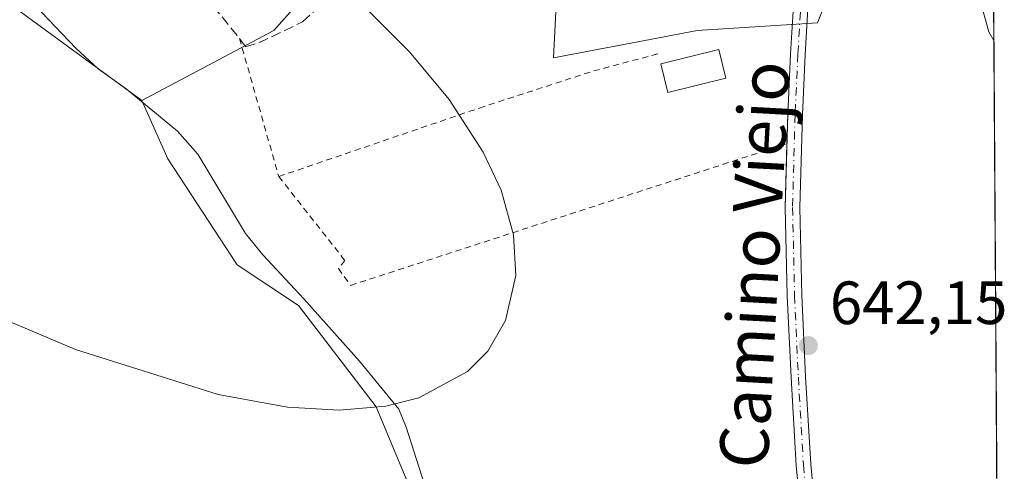
# Model space of a CAD drawing. Units: metres. Extents: x 543044 to 546129, y 4719313 to 4721646.
# Drawn here: x 545964 to 546126, y 4719435 to 4719509 of the extents above; entities that cross this region are included whole.
import ezdxf
from ezdxf.enums import TextEntityAlignment as Align

# ---------------------------------------------------------------- set-up
doc = ezdxf.new("R2010")
doc.units = ezdxf.units.M
doc.header["$MEASUREMENT"] = 0
for name, pattern in [('DGN Style 2', [1.6480167562047852, 0.988810053722871, -0.6592067024819142]), ('DGN Style 3', [2.307223458686699, 1.648016756204785, -0.6592067024819142]), ('DGN Style 4', [2.6384748266838614, 1.318413404963828, -0.6592067024819142, 0.001648016756204785, -0.6592067024819142])]:
    doc.linetypes.add(name, pattern=pattern)
for name, color, linetype, lineweight in [('Comarca CxS', 21, 'Continuous', 0), ('Comunidad Autónoma CxS', 142, 'Continuous', 0), ('Corriente natural lineal', 142, 'Continuous', 13), ('Cultivos herbáceos CxS', 92, 'Continuous', 0), ('Curva de nivel normal', 30, 'Continuous', 0), ('Elemento construido Cxs', 1, 'Continuous', 0), ('Municipio CxS', 4, 'Continuous', 0), ('Muro lineal', 1, 'DGN Style 3', 13), ('Núcleo urbano CxS', 7, 'Continuous', 0), ('Pista no pavimentada Cxs', 111, 'Continuous', 0), ('Pista no pavimentada eje', 91, 'DGN Style 4', 0), ('Provincia CxS', 1, 'Continuous', 0), ('Punto de cota en terreno', 7, 'Continuous', 0), ('Roquedo CxS', 135, 'Continuous', 0), ('Rótulo de punto de cota en terreno', 7, 'Continuous', 0), ('Texto cartográfico', 7, 'Continuous', 0), ('Valla', 7, 'DGN Style 2', 0)]:
    doc.layers.add(name, color=color, linetype=linetype, lineweight=lineweight)
doc.styles.add('Style-Arial', font='txt')

# ---------------------------------------------------------------- blocks, each defined once
blk = doc.blocks.new('*U7')
at = {"layer": 'Cultivos herbáceos CxS', "color": 92, "linetype": 'Continuous', "lineweight": 0}
blk.add_polyline3d([(545839.1404999997, 4719638.339500001, 628.6055999999953), (545859.9848999997, 4719637.8049, 628.3512999999948), (545910.7147000004, 4719633.106699999, 627.521900000007), (545919.0362999998, 4719632.3069, 627.1497999999992), (545922.6801000005, 4719633.309699999, 626.9177000000054), (545915.6681000004, 4719588.675899999, 630.1282999999967), (545917.0642999997, 4719571.917300001, 631.5384000000049), (545917.5806999998, 4719565.721899999, 631.7798999999941), (545933.5229000002, 4719538.942299999, 633.1334000000061), (545940.2210999997, 4719532.403700001, 633.2275999999983), (545948.9867000004, 4719523.847100001, 633.624800000005), (545960.3026999999, 4719512.801100001, 634.7085999999981), (545961.7099000001, 4719511.7741, 634.8111999999965), (545983.8919000002, 4719495.5855, 636.9658000000054), (545988.1212999999, 4719486.051700001, 636.7694000000047), (545999.5181, 4719468.6237, 637.8880999999965), (546009.5756999999, 4719461.986099999, 638.4609999999957), (546022.3450999996, 4719445.365300001, 640.0239000000003), (546034.8043000001, 4719415.526699999, 641.8215000000055), (546048.3664999995, 4719381.598300001, 643.7945000000036), (546042.5484999996, 4719370.656500001, 644.2440999999963), (546059.4634999996, 4719342.464299999, 646.0041999999958), (546067.2362000002, 4719332.6633, 646.3347999999969), (545785.5899, 4719330.874600001, 655.502800000002)], dxfattribs=at)
blk = doc.blocks.new('5PATER')
at = {"layer": 'Roquedo CxS', "linetype": 'Continuous', "lineweight": 0}
h = blk.add_hatch(color=51, dxfattribs=at)
edge = h.paths.add_edge_path()
edge.add_ellipse((0, 0), major_axis=(-0.1095731443231308, -0.1110710700762829), ratio=0.9994222409660322, start_angle=0, end_angle=360)

msp = doc.modelspace()

# ---------------------------------------------------------------- linework, layer by layer
at = {"layer": 'Comarca CxS', "color": 21, "linetype": 'Continuous', "lineweight": 0, "flags": 128}
msp.add_lwpolyline([(546112.2136000011, 4721251.661599999), (546119.5889486936, 4720142.370940393), (546120.6340000005, 4719985.182000001), (546121.6022000005, 4719839.562299999), (546121.6775000012, 4719828.239800001), (546124.9700003479, 4719333.029982767), (545240.9729003427, 4719327.415919747), (543625.9443614648, 4719317.159159778)], dxfattribs=at)
at = {"layer": 'Comunidad Autónoma CxS', "color": 142, "linetype": 'Continuous', "lineweight": 0, "flags": 128}
msp.add_lwpolyline([(546112.2136000011, 4721251.661599999), (546119.5889486936, 4720142.370940393), (546120.6340000005, 4719985.182000001), (546121.6022000005, 4719839.562299999), (546121.6775000012, 4719828.239800001), (546124.9700003479, 4719333.029982767), (545240.9729003427, 4719327.415919747), (543625.9443614648, 4719317.159159778)], dxfattribs=at)
at = {"layer": 'Corriente natural lineal', "color": 142, "linetype": 'Continuous', "lineweight": 13}
msp.add_polyline3d([(546034.1101000002, 4719420.6501, 641.351999999999), (546027.2701000003, 4719442.020099999, 640.0436999999947), (546026.0701000001, 4719444.9801, 639.8325000000041), (546019.6401000004, 4719452.8101, 639.2451000000001), (546010.4700999996, 4719463.0601, 638.4067000000068), (546003.7600999996, 4719470.2601, 638.3258999999962), (546000.8701, 4719473.780099999, 638.2507000000041), (545993.0701000001, 4719486.8201, 637.3432999999932), (545989.7401000002, 4719490.5601, 637.2114000000003), (545981.3101000004, 4719497.540100001, 636.9526000000042), (545976.7100999998, 4719500.8201, 636.4379000000044), (545973.0401, 4719504.210100001, 635.868100000007), (545965.1501000002, 4719512.5001, 635.0348999999987), (545961.1700999998, 4719515.520099999, 634.8007999999973), (545948.1801000005, 4719523.420100001, 633.7173999999941), (545944.4001000002, 4719526.5801, 633.5276000000014), (545924.1901000004, 4719552.020099999, 632.4260000000068), (545921.5100999996, 4719556.2501, 632.1266000000032), (545920.5500999996, 4719558.8201, 631.9524999999994), (545919.6801000005, 4719563.770099999, 631.6518999999971), (545919.3400999998, 4719579.3101, 631.2491000000009), (545919.7100999998, 4719589.720100001, 630.0485999999946), (545919.7995999996, 4719591.042500001, 629.9098999999987)], dxfattribs=at)
at = {"layer": 'Cultivos herbáceos CxS', "color": 92, "linetype": 'Continuous', "lineweight": 0, "extrusion": (-0.0002388718328094047, 0.03592855777128362, 0.9993543323950336), "elevation": 170075.3381307545, "flags": 128}
msp.add_lwpolyline([(-577488.7997075606, -4712747.418114655), (-577488.7997075607, -4712609.024301628)], dxfattribs=at)
at = {"layer": 'Cultivos herbáceos CxS', "color": 92, "linetype": 'Continuous', "lineweight": 0}
for points in [[(545915.6681000004, 4719588.675899999, 630.1282999999967), (545917.0642999997, 4719571.917300001, 631.5384000000049), (545917.5806999998, 4719565.721899999, 631.7798999999941), (545933.5229000002, 4719538.942299999, 633.1334000000061), (545940.2210999997, 4719532.403700001, 633.2275999999983), (545948.9867000004, 4719523.847100001, 633.624800000005), (545960.3026999999, 4719512.801100001, 634.7085999999981), (545961.7099000001, 4719511.7741, 634.8111999999965), (545983.8919000002, 4719495.5855, 636.9658000000054)], [(546034.8043000001, 4719415.526699999, 641.8215000000055), (546022.3450999996, 4719445.365300001, 640.0239000000003), (546009.5756999999, 4719461.986099999, 638.4609999999957), (545999.5181, 4719468.6237, 637.8880999999965), (545988.1212999999, 4719486.051700001, 636.7694000000047), (545983.8919000002, 4719495.5855, 636.9658000000054), (546005.5723000001, 4719507.0623, 639.5350999999937), (546018.7663000004, 4719521.977499999, 640.3393000000069), (546020.2358999997, 4719523.638699999, 640.505799999999), (546025.2949000001, 4719524.944900001, 640.6837999999989), (546038.1083000004, 4719528.252699999, 640.9265000000014), (546040.0037000002, 4719528.7421, 640.9348999999929), (546052.7547000004, 4719527.464500001, 641.3555999999953), (546051.4807000002, 4719502.5975, 641.9116999999969), (546067.3426999999, 4719505.599500001, 642.1923999999999), (546075.0701000001, 4719507.061899999, 642.0806000000011), (546094.8372999998, 4719508.335700001, 641.2798000000039), (546104.7304999996, 4719532.880899999, 640.6236999999965), (546105.0449000001, 4719533.6613, 640.5625), (546105.6688999999, 4719533.429300001, 640.6079000000027), (546114.1215000004, 4719530.2861, 640.4449000000022), (546123.5248999996, 4719550.386299999, 639.5659000000014), (546124.4517000001, 4719410.990300001, 644.6201000000001)], [(546105.0449000001, 4719533.6613, 640.5625), (546104.7304999996, 4719532.880899999, 640.6236999999965), (546094.8372999998, 4719508.335700001, 641.2798000000039), (546075.0701000001, 4719507.061899999, 642.0806000000011), (546067.3426999999, 4719505.599500001, 642.1923999999999), (546051.4807000002, 4719502.5975, 641.9116999999969), (546052.7547000004, 4719527.464500001, 641.3555999999953), (546040.0037000002, 4719528.7421, 640.9348999999929), (546038.1083000004, 4719528.252699999, 640.9265000000014), (546025.2949000001, 4719524.944900001, 640.6837999999989), (546020.2358999997, 4719523.638699999, 640.505799999999), (546018.7663000004, 4719521.977499999, 640.3393000000069), (546005.5723000001, 4719507.0623, 639.5350999999937), (545983.8919000002, 4719495.5855, 636.9658000000054)], [(545983.8919000002, 4719495.5855, 636.9658000000054), (545988.1212999999, 4719486.051700001, 636.7694000000047), (545999.5181, 4719468.6237, 637.8880999999965), (546009.5756999999, 4719461.986099999, 638.4609999999957), (546022.3450999996, 4719445.365300001, 640.0239000000003), (546034.8043000001, 4719415.526699999, 641.8215000000055), (546048.3664999995, 4719381.598300001, 643.7945000000036), (546042.5484999996, 4719370.656500001, 644.2440999999963), (546059.4634999996, 4719342.464299999, 646.0041999999958), (546067.2361000003, 4719332.6634, 646.3347999999969)], [(545983.8919000002, 4719495.5855, 636.9658000000054), (545988.1212999999, 4719486.051700001, 636.7694000000047), (545999.5181, 4719468.6237, 637.8880999999965), (546009.5756999999, 4719461.986099999, 638.4609999999957), (546022.3450999996, 4719445.365300001, 640.0239000000003), (546034.8043000001, 4719415.526699999, 641.8215000000055), (546048.3664999995, 4719381.598300001, 643.7945000000036), (546042.5484999996, 4719370.656500001, 644.2440999999963), (546059.4634999996, 4719342.464299999, 646.0041999999958), (546067.2361000003, 4719332.6634, 646.3347999999969)]]:
    msp.add_polyline3d(points, dxfattribs=at)
at = {"layer": 'Curva de nivel normal', "color": 30, "linetype": 'Continuous', "lineweight": 0, "elevation": 640, "flags": 128}
for points in [[(546123.8236999996, 4719505.443399999), (546123.0199999996, 4719506.860099999), (546121.3899999997, 4719512.590100001), (546118.7800000003, 4719521.1801), (546114.9699999997, 4719529.0101), (546111.5855, 4719533.728399999)], [(546011.1511000004, 4719520.3553), (546027.8099999996, 4719503.610099999), (546034.3499999996, 4719495.7501), (546039.9600000001, 4719487.1501), (546042.8799999999, 4719480.870100001), (546044.9000000004, 4719473.5801), (546045.2800000003, 4719466.9001), (546043.6299999999, 4719459.4901), (546040.6900000004, 4719454.470100001), (546037.3600000005, 4719451.120100001), (546029.3700000001, 4719446.800100001), (546023.9299999997, 4719445.4301), (546016.2699999996, 4719444.790100001), (546007.8099999996, 4719445.290100001), (545996.3799999999, 4719447.370100001), (545972.9800000004, 4719454.770099999), (545946.7800000003, 4719465.770099999), (545946.6600000003, 4719465.8301), (545929.2300000004, 4719470.4001), (545912.9900000002, 4719476.370100001), (545886.2800000003, 4719483.6501), (545878.7699999996, 4719486.2601), (545861.7199999997, 4719493.840100001), (545844.5700000003, 4719503.520099999)]]:
    msp.add_lwpolyline(points, dxfattribs=at)
at = {"layer": 'Elemento construido Cxs', "color": 1, "linetype": 'Continuous', "lineweight": 0}
msp.add_polyline3d([(546079.8154999996, 4719499.259299999, 641.9208000000071), (546070.2905000001, 4719496.9309, 641.9652999999962), (546069.1447999999, 4719501.618000001, 642.195000000007), (546078.6698000003, 4719503.9463, 642.0322000000015), (546079.8154999996, 4719499.259299999, 641.9208000000071)], dxfattribs=at)
msp.add_3dface([(546079.8154999996, 4719499.259299999, 642.195000000007), (546070.2905000001, 4719496.9309, 642.195000000007), (546069.1447999999, 4719501.618000001, 642.195000000007), (546078.6698000003, 4719503.9463, 642.195000000007)], dxfattribs=at)
at = {"layer": 'Municipio CxS', "color": 4, "linetype": 'Continuous', "lineweight": 0, "flags": 128}
msp.add_lwpolyline([(545799.9319999992, 4720310.46), (545856.338000001, 4720281.022999999), (545889.5480000013, 4720263.491000001), (545908.941999999, 4720253.634), (545945.447, 4720234.437999999), (545969.6569999993, 4720221.640000001), (546004.8929999997, 4720202.829999999), (546026.4409999992, 4720191.439), (546061.9340000001, 4720173.263000002), (546083.1, 4720161.621), (546119.5889486936, 4720142.370940393), (546120.6340000005, 4719985.182000001), (546121.6022000005, 4719839.562299999), (546121.6775000012, 4719828.239800001), (546124.9700003479, 4719333.029982767), (545240.9729003427, 4719327.415919747), (543625.9443614648, 4719317.159159778)], dxfattribs=at)
at = {"layer": 'Muro lineal', "color": 1, "linetype": 'DGN Style 3', "lineweight": 13}
msp.add_polyline3d([(545994.1601, 4719512.9301, 641.8509000000049), (545999.9001000002, 4719505.770099999, 640.6242000000057), (546000.9101, 4719504.4101, 639.8920000000071), (546003.0601000004, 4719505.0601, 640.563599999994), (546010.2600999996, 4719508.5001, 640.6828999999998), (546013.6201, 4719511.540100001, 640.1870999999956), (546009.6700999998, 4719519.850099999, 641.9467000000004)], dxfattribs=at)
at = {"layer": 'Núcleo urbano CxS', "color": 7, "linetype": 'Continuous', "lineweight": 0}
for points in [[(545915.6681000004, 4719588.675899999, 630.1282999999967), (545917.0642999997, 4719571.917300001, 631.5384000000049), (545917.5806999998, 4719565.721899999, 631.7798999999941), (545933.5229000002, 4719538.942299999, 633.1334000000061), (545940.2210999997, 4719532.403700001, 633.2275999999983), (545948.9867000004, 4719523.847100001, 633.624800000005), (545960.3026999999, 4719512.801100001, 634.7085999999981), (545961.7099000001, 4719511.7741, 634.8111999999965), (545983.8919000002, 4719495.5855, 636.9658000000054)], [(546105.0449000001, 4719533.6613, 640.5625), (546104.7304999996, 4719532.880899999, 640.6236999999965), (546094.8372999998, 4719508.335700001, 641.2798000000039), (546075.0701000001, 4719507.061899999, 642.0806000000011), (546067.3426999999, 4719505.599500001, 642.1923999999999), (546051.4807000002, 4719502.5975, 641.9116999999969), (546052.7547000004, 4719527.464500001, 641.3555999999953), (546040.0037000002, 4719528.7421, 640.9348999999929), (546038.1083000004, 4719528.252699999, 640.9265000000014), (546025.2949000001, 4719524.944900001, 640.6837999999989), (546020.2358999997, 4719523.638699999, 640.505799999999), (546018.7663000004, 4719521.977499999, 640.3393000000069), (546005.5723000001, 4719507.0623, 639.5350999999937), (545983.8919000002, 4719495.5855, 636.9658000000054)], [(546104.7304999996, 4719532.880899999, 640.6236999999965), (546094.8372999998, 4719508.335700001, 641.2798000000039), (546075.0701000001, 4719507.061899999, 642.0806000000011), (546067.3426999999, 4719505.599500001, 642.1923999999999), (546051.4807000002, 4719502.5975, 641.9116999999969), (546052.7547000004, 4719527.464500001, 641.3555999999953)], [(546018.7663000004, 4719521.977499999, 640.3393000000069), (546005.5723000001, 4719507.0623, 639.5350999999937), (545983.8919000002, 4719495.5855, 636.9658000000054), (545961.7099000001, 4719511.7741, 634.8111999999965)]]:
    msp.add_polyline3d(points, dxfattribs=at)
at = {"layer": 'Pista no pavimentada Cxs', "color": 111, "linetype": 'Continuous', "lineweight": 0}
for points in [[(546123.3284, 4719579.942600001, 637.454899999997), (546121.7808999997, 4719577.6435, 637.4829000000027), (546113.7691000003, 4719564.396299999, 638.9423999999999), (546108.7565000001, 4719556.678500001, 639.4305000000022), (546105.4474999999, 4719551.6361, 639.8402999999962), (546103.6533000004, 4719548.3599, 639.9554000000062), (546101.6278999997, 4719544.3869, 640.494200000001), (546099.7462999999, 4719539.960700001, 640.8444000000018), (546098.0784999998, 4719535.9363, 640.6760000000068), (546096.2997000003, 4719530.228900001, 640.843599999993), (546095.3614999996, 4719525.381300001, 641.0659000000014), (546094.4118999997, 4719519.0503, 641.1708000000071), (546093.3887, 4719512.674900001, 641.181700000001), (546092.8369000005, 4719503.1371, 641.3426999999938), (546092.3614999996, 4719493.234300001, 641.4864999999991), (546091.9656999996, 4719478.0363, 641.7409999999945), (546092.2823000001, 4719463.633500001, 641.9501000000018), (546092.9030999999, 4719450.2807, 642.2703000000038), (546093.7478999998, 4719435.9169, 642.641300000003), (546095.8580999998, 4719413.972300001, 643.744000000006)], [(546089.8382000001, 4719488.5284, 641.6601999999984), (546089.9631000003, 4719493.323100001, 641.6027000000031), (546090.4401000004, 4719503.263900001, 641.4278000000049), (546090.9996999997, 4719512.9351, 641.2967000000062), (546092.0403000005, 4719519.418500001, 641.1774000000005), (546092.9955000002, 4719525.787500001, 641.1000000000058), (546093.9622999998, 4719530.782299999, 640.9015999999974), (546095.0022999998, 4719534.487299999, 640.7739000000003)], [(546093.4779000003, 4719413.649499999, 643.6971000000049), (546091.3547, 4719435.7315, 642.5099999999948), (546090.5062999995, 4719450.1545, 642.1891999999935), (546089.8835000005, 4719463.551300001, 641.9314000000013), (546089.5651000004, 4719478.041099999, 641.7841999999946), (546089.9631000003, 4719493.323100001, 641.6027000000031), (546090.4401000004, 4719503.263900001, 641.4278000000049), (546090.9996999997, 4719512.9351, 641.2967000000062)], [(546093.3887, 4719512.674900001, 641.181700000001), (546092.8369000005, 4719503.1371, 641.3426999999938), (546092.3614999996, 4719493.234300001, 641.4864999999991), (546091.9656999996, 4719478.0363, 641.7409999999945), (546092.2823000001, 4719463.633500001, 641.9501000000018), (546092.9030999999, 4719450.2807, 642.2703000000038), (546093.7478999998, 4719435.9169, 642.641300000003), (546095.8580999998, 4719413.972300001, 643.744000000006)], [(546093.4779000003, 4719413.649499999, 643.6971000000049), (546091.3547, 4719435.7315, 642.5099999999948), (546090.5062999995, 4719450.1545, 642.1891999999935), (546089.8835000005, 4719463.551300001, 641.9314000000013), (546089.5651000004, 4719478.041099999, 641.7841999999946), (546089.8382000001, 4719488.5284, 641.6601999999984)]]:
    msp.add_polyline3d(points, dxfattribs=at)
at = {"layer": 'Pista no pavimentada eje', "color": 91, "linetype": 'DGN Style 4', "lineweight": 0}
msp.add_polyline3d([(546097.5519000003, 4719537.530300001, 640.454700000002), (546095.8945000004, 4719533.225500001, 640.7436000000016), (546095.1310999999, 4719530.505700001, 640.8730999999971), (546094.1785000004, 4719525.5843, 641.0801000000065), (546093.2260999996, 4719519.234300001, 641.132500000007), (546092.1941000001, 4719512.8049, 641.1852999999974), (546091.6385000004, 4719503.2005, 641.3800000000047), (546091.1623000001, 4719493.278700001, 641.5445000000036), (546090.7654999997, 4719478.038699999, 641.7626000000018), (546091.0828999998, 4719463.592300001, 641.9407999999967), (546091.7046999997, 4719450.217700001, 642.2260999999999), (546092.5513000004, 4719435.824300001, 642.5669000000053), (546094.6681000004, 4719413.810900001, 643.7194000000018), (546095.7263000002, 4719407.7783, 644.1861000000063)], dxfattribs=at)
at = {"layer": 'Provincia CxS', "color": 1, "linetype": 'Continuous', "lineweight": 0, "flags": 128}
msp.add_lwpolyline([(546112.2136000011, 4721251.661599999), (546119.5889486936, 4720142.370940393), (546120.6340000005, 4719985.182000001), (546121.6022000005, 4719839.562299999), (546121.6775000012, 4719828.239800001), (546124.9700003479, 4719333.029982767), (545240.9729003427, 4719327.415919747), (543625.9443614648, 4719317.159159778)], dxfattribs=at)
at = {"layer": 'Valla', "color": 7, "linetype": 'DGN Style 2', "lineweight": 0}
for points in [[(545999.9001000002, 4719505.770099999, 640.6242000000057), (546006.3658999996, 4719483.125, 638.1723999999958), (546017.2138999999, 4719469.366599999, 638.6794999999984), (546016.1555000005, 4719468.0437, 639.2255000000005), (546018.1398999998, 4719465.2656, 639.5945000000065), (546089.8382000001, 4719488.5284, 641.6601999999984)], [(546006.3658999996, 4719483.125, 638.1723999999958), (546039.3065999998, 4719494.3698, 639.9756000000052), (546058.0921, 4719500.455200001, 642.3352000000014), (546069.0723000001, 4719503.365599999, 642.2323000000034)]]:
    msp.add_polyline3d(points, dxfattribs=at)

# ---------------------------------------------------------------- block references
at = {"layer": 'Cultivos herbáceos CxS', "color": 92, "linetype": 'Continuous', "lineweight": 0}
msp.add_blockref('*U7', (0, 0), dxfattribs=at)
at = {"layer": 'Punto de cota en terreno', "color": 7, "linetype": 'Continuous', "lineweight": 0, "xscale": 10, "yscale": 10, "zscale": 10}
msp.add_blockref('5PATER', (546093.3600000005, 4719455.390000001, 642.1499999999943), dxfattribs=at)

# ---------------------------------------------------------------- texts
at = {"layer": 'Rótulo de punto de cota en terreno', "color": 7, "linetype": 'Continuous', "lineweight": 0, "style": 'Style-Arial'}
msp.add_text('642,15', height=7.000000000000002, dxfattribs=at).set_placement((546096.8877999998, 4719458.9178))
at = {"layer": 'Texto cartográfico', "color": 7, "linetype": 'Continuous', "lineweight": 0, "style": 'Style-Arial'}
msp.add_text('Camino Viejo', height=8, rotation=86.85862597119171, dxfattribs=at).set_placement((546084.4794570836, 4719468.673556897), align=Align.MIDDLE_CENTER)

doc.saveas('drawing.dxf')
